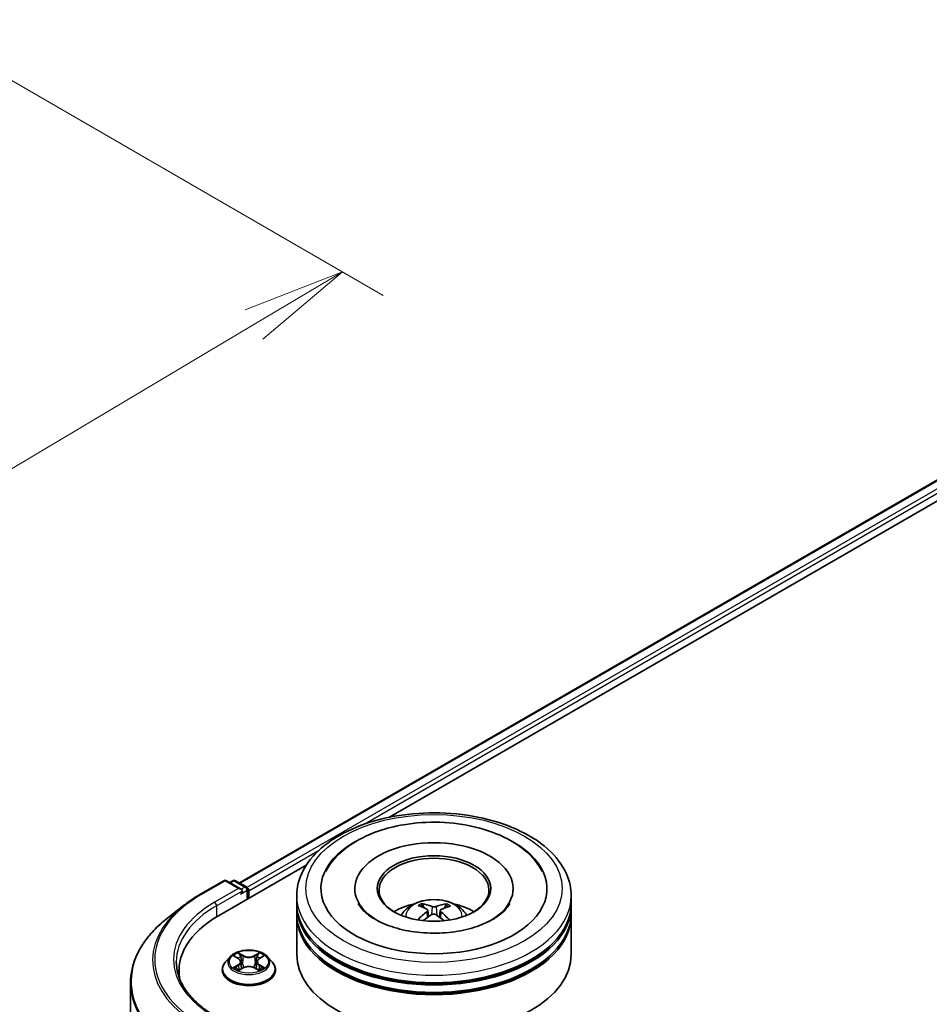
# Model space of a CAD drawing. Units: millimetres. Extents: x 36 to 7330, y 20 to 1144.
# Drawn here: x 299 to 354, y 491 to 551 of the extents above; entities that cross this region are included whole.
import ezdxf

# ---------------------------------------------------------------- set-up
doc = ezdxf.new("R2010")
doc.units = ezdxf.units.MM
doc.header["$LTSCALE"] = 2.5
doc.layers.get('Defpoints').update_dxf_attribs({"lineweight": 25})
for name, color, linetype, lineweight in [('Dimension (ISO)', 7, 'Continuous', 18), ('Visible (ISO)', 7, 'Continuous', 35), ('Visible Narrow (ISO)', 7, 'Continuous', 25)]:
    doc.layers.add(name, color=color, linetype=linetype, lineweight=lineweight)
doc.styles.add('Note Text (TK)', font='MS PGothic.ttf')
doc.dimstyles.new('Default - Method 1b (TK)', dxfattribs={"dimscale": 2.5, "dimtxt": 2.5, "dimasz": 2.5, "dimexe": 1, "dimexo": 1.5, "dimgap": 1, "dimtad": 1, "dimdsep": 46, "dimtxsty": 'Note Text (TK)', "dimblk": 'OPEN', "dimcen": 0.09, "dimdle": 5, "dimclrd": 100, "dimclre": 100, "dimclrt": 7, "dimadec": 1, "dimazin": 1, "dimtfac": 1, "dimtmove": 0, "dimatfit": 3, "dimldrblk": 'OPEN', "dimfxl": 1, "dimtolj": 1, "dimlwd": -1, "dimlwe": -1, "dimarcsym": 0})

# ---------------------------------------------------------------- blocks, each defined once
blk = doc.blocks.new('_Open')
at = {"color": 0, "linetype": 'ByBlock', "lineweight": -2}
for p, q in [((-1, 0.1667), (0, 0)), ((-1, -0.1667), (0, 0)), ((0, 0), (-1, 0))]:
    blk.add_line(p, q, dxfattribs=at)
blk = doc.blocks.new('*D23')
at = {"layer": 'Defpoints', "color": 0}
for p in [(292.221, 550.513), (211.346, 508.873), (243.398, 490.367)]:
    blk.add_point(p, dxfattribs=at)
at = {"layer": 'Dimension (ISO)', "color": 100}
for p, q in [((295.942, 548.364), (321.199, 533.782)), ((313.348, 532.017), (248.769, 493.565)), ((215.067, 506.725), (245.879, 488.935))]:
    blk.add_line(p, q, dxfattribs=at)
at = {"layer": 'Dimension (ISO)', "color": 100, "xscale": 6.25, "yscale": 6.25, "zscale": 6.25}
for p, rotation in [((318.718, 535.214), 30.77048708010975), ((243.398, 490.367), 210.7704870801097)]:
    blk.add_blockref('_Open', p, dxfattribs=dict(at, rotation=rotation))
at = {"layer": 'Dimension (ISO)', "color": 7, "insert": (274.031, 514.484), "char_height": 6.25, "attachment_point": 4, "rotation": 30.77049, "style": 'Note Text (TK)'}
blk.add_mtext('\\A1;{\\Q-29.230;\\W0.823;\\H0.816x;200}', dxfattribs=at)

msp = doc.modelspace()

# ---------------------------------------------------------------- linework, layer by layer
at = {"layer": 'Visible (ISO)'}
for p, q in [((312.4672, 498.1244), (371.3487, 532.1196)), ((321.5409, 502.1004), (372.0719, 531.2744)), ((311.1942, 496.1267), (316.5247, 499.2043)), ((310.0661, 497.4185), (311.5196, 498.2577)), ((312.5786, 497.7425), (311.6863, 498.2577)), ((312.0699, 498.2575), (311.8782, 498.1469)), ((312.2366, 498.2575), (312.8881, 497.8813)), ((312.9715, 497.1528), (312.9715, 497.737)), ((313.0405, 497.1927), (313.0405, 497.6463)), ((315.9423, 496.8751), (315.9423, 497.3287)), ((319.4701, 497.7824), (319.4701, 497.6735)), ((329.0812, 497.7824), (329.0812, 497.6735)), ((332.609, 496.8751), (332.609, 497.3287)), ((309.0735, 496.7487), (308.0229, 495.917)), ((315.9423, 496.2854), (315.9423, 496.7391)), ((323.6509, 496.62), (323.6001, 496.7991)), ((324.9908, 496.7817), (324.9401, 496.6138)), ((332.609, 496.2854), (332.609, 496.7391)), ((315.9423, 493.7906), (315.9423, 496.1494)), ((323.8939, 496.4639), (323.9365, 496.0667)), ((324.6574, 496.4499), (324.6135, 496.0403)), ((332.609, 493.7906), (332.609, 496.1494)), ((311.9012, 493.6361), (311.6256, 493.3287)), ((312.1717, 493.6696), (312.4077, 493.5285)), ((313.6733, 493.5285), (313.9093, 493.6696)), ((314.1798, 493.6361), (314.4554, 493.3287)), ((312.5533, 493.3342), (312.5988, 492.9101)), ((313.5277, 493.3342), (313.4822, 492.9101)), ((308.8022, 492.7927), (308.8022, 492.3985)), ((311.4294, 492.838), (311.4294, 492.8565)), ((312.4516, 492.8279), (312.6973, 492.965)), ((313.3837, 492.965), (313.6294, 492.8279)), ((314.6516, 492.838), (314.6516, 492.8565)), ((305.8578, 492.063), (305.8578, 449.9759))]:
    msp.add_line(p, q, dxfattribs=at)
for centre, start, end in [((311.6029, 498.1134), 60, 120), ((312.1532, 498.1132), 60, 120), ((312.8048, 497.737), 0, 60)]:
    msp.add_arc(centre, 0.1667, start, end, dxfattribs=at)
for centre, major_axis, ratio, start_param, end_param in [((324.2756, 497.7824), (6.8611, 0), 0.5773503, 2.2877064, 7.1370716), ((324.2756, 497.7824), (4.8056, 0), 0.5773503, 5.4710656, 10.2368977), ((324.2756, 497.6916), (-3.3333, 0), 0.5773503, 2.3727253, 7.0520527), ((312.9227, 497.7143), (0.0833, -0.1443), 0.5773503, 0.7853982, 2.2748289), ((312.412, 497.6463), (0.2357, 0), 0.5773503, 0, 1.5707963), ((312.5298, 497.5782), (-0.0833, -0.1443), 0.5773503, 0.7853982, 2.3561945), ((324.2756, 496.7391), (8.3333, 0), 0.5773503, 3.12745, 6.2973279), ((324.2756, 496.8751), (-8.3333, 0), 0.5773503, 0, 3.1415927), ((324.2756, 495.0607), (-3.3333, 0), 0.5773503, 5.0762837, 5.5305884), ((324.3344, 493.5533), (1.842, -3.105), 0.481455, 2.4582222, 2.6972065), ((324.2224, 493.4913), (-1.6363, 3.2181), 0.6422624, 5.6367097, 5.875694), ((324.3264, 493.49), (-1.7615, -3.1514), 0.6658018, 3.5710309, 3.8100152), ((324.2191, 493.5547), (1.951, 3.0377), 0.507539, 0.4657065, 0.7046908), ((324.2756, 495.0607), (-3.3333, 0), 0.5773503, 3.8941895, 4.3484943), ((316.9689, 492.7927), (-8.1667, 0), 0.5773503, 5.4977871, 6.3952101), ((324.2756, 496.1494), (8.3333, 0), 0.5773503, 3.12745, 6.2973279), ((324.2756, 496.2854), (-8.3333, 0), 0.5773503, 0, 3.1415927), ((324.3322, 493.4932), (-1.4704, -3.2973), 0.6081778, 3.9716367, 4.2052729), ((324.2249, 493.5579), (2.216, 2.8502), 0.565163, 0.9722119, 1.1664825), ((324.3289, 493.5566), (2.1033, -2.9343), 0.5416237, 2.005263, 2.1947174), ((324.2169, 493.4947), (-1.3536, 3.3469), 0.5820937, 5.2432317, 5.4703101), ((324.2756, 496.7391), (-8.2222, 0), 0.5773503, 0.478284, 2.6633086), ((324.2756, 493.7906), (8.3333, 0), 0.5773503, 3.1415927, 6.2831853), ((324.2756, 496.1494), (-8.2222, 0), 0.5773503, 0.478284, 2.6633086), ((316.9689, 491.8854), (-8.3333, 0), 0.5773503, 6.0825558, 6.1302195)]:
    msp.add_ellipse(centre, major_axis=major_axis, ratio=ratio, start_param=start_param, end_param=end_param, dxfattribs=at)
msp.add_ellipse((324.2756, 497.7824), major_axis=(3.4444, 0), ratio=0.5773503, dxfattribs=at)
for points, knots in [([(315.9423, 497.3287), (315.9423, 497.8442), (316.0714, 498.3579), (316.5705, 499.3464), (316.954, 499.8172), (317.9537, 500.6852), (318.5867, 501.0747), (320.0245, 501.7147), (320.8315, 501.963), (322.529, 502.2937), (323.4188, 502.3768), (325.1953, 502.3727), (326.0817, 502.2859), (327.7687, 501.9495), (328.5688, 501.6995), (330.0061, 501.0526), (330.6425, 500.6552), (331.6729, 499.7419), (332.0707, 499.2263), (332.5086, 498.2383), (332.609, 497.784), (332.609, 497.3287)], [5.5193868, 5.5193868, 5.5193868, 5.5193868, 5.8029919, 5.8029919, 6.1061913, 6.1061913, 6.4334536, 6.4334536, 6.7647316, 6.7647316, 7.0942001, 7.0942001, 7.4228182, 7.4228182, 7.7523229, 7.7523229, 8.083618, 8.083618, 8.4104938, 8.4104938, 8.6609795, 8.6609795, 8.6609795, 8.6609795]), ([(317.7103, 498.8241), (317.7848, 498.9657), (317.8689, 499.1024), (318.2671, 499.669), (318.6629, 500.0465), (319.6398, 500.736), (320.2406, 501.0329), (321.3819, 501.431), (321.8998, 501.5623), (322.4338, 501.6535)], [5.29472302, 5.29472302, 5.29472302, 5.29472302, 5.38549791, 5.38549791, 5.68562359, 5.68562359, 6.02734855, 6.02734855, 6.28318531, 6.28318531, 6.28318531, 6.28318531]), ([(322.4338, 501.6535), (323.1514, 501.7761), (323.8981, 501.8259), (325.3769, 501.7779), (326.1088, 501.6808), (327.4994, 501.3428), (328.1574, 501.1012), (329.3362, 500.4754), (329.8578, 500.0904), (330.4966, 499.3824), (330.6888, 499.1135), (330.8409, 498.8241)], [0, 0, 0, 0, 0.3437898, 0.3437898, 0.6860561, 0.6860561, 1.0311502, 1.0311502, 1.378179, 1.378179, 1.5637112, 1.5637112, 1.5637112, 1.5637112]), ([(309.0735, 496.7487), (309.1337, 496.7963), (309.1951, 496.8434), (309.3204, 496.9364), (309.3843, 496.9823), (309.5145, 497.073), (309.5807, 497.1177), (309.7155, 497.2058), (309.7841, 497.2493), (309.9234, 497.3349), (309.9942, 497.377), (310.0661, 497.4185)], [2.98633174, 2.98633174, 2.98633174, 2.98633174, 3.01738392, 3.01738392, 3.0484361, 3.0484361, 3.07948829, 3.07948829, 3.11054047, 3.11054047, 3.14159265, 3.14159265, 3.14159265, 3.14159265]), ([(328.874, 496.8676), (328.8358, 496.7949), (328.7869, 496.7181), (328.5764, 496.4447), (328.3515, 496.2346), (327.7727, 495.8532), (327.4299, 495.6806), (326.6421, 495.3887), (326.1955, 495.2706), (325.2419, 495.11), (324.7339, 495.0694), (323.7158, 495.0749), (323.2059, 495.1218), (322.2469, 495.2959), (321.7975, 495.4225), (321.0127, 495.7307), (320.6755, 495.9112), (320.141, 496.2872), (319.9422, 496.4818), (319.7551, 496.7328), (319.7118, 496.8018), (319.6773, 496.8676)], [2.1531304, 2.1531304, 2.1531304, 2.1531304, 2.2767344, 2.2767344, 2.5778298, 2.5778298, 2.8586521, 2.8586521, 3.1455677, 3.1455677, 3.4386435, 3.4386435, 3.7338607, 3.7338607, 4.0266099, 4.0266099, 4.3128162, 4.3128162, 4.5935407, 4.5935407, 4.7053039, 4.7053039, 4.7053039, 4.7053039]), ([(322.2874, 496.1584), (322.3493, 496.2653), (322.4223, 496.3601), (322.6342, 496.5843), (322.7836, 496.6941), (323.1383, 496.8942), (323.3491, 496.9724), (323.7952, 497.0809), (324.0315, 497.1081), (324.5016, 497.1093), (324.7353, 497.0839), (325.1908, 496.9771), (325.4126, 496.8958), (325.817, 496.6649), (326.0034, 496.5184), (326.1948, 496.2688), (326.2309, 496.2153), (326.2638, 496.1584)], [1.0864067, 1.0864067, 1.0864067, 1.0864067, 1.2632516, 1.2632516, 1.560609, 1.560609, 1.9358689, 1.9358689, 2.3302938, 2.3302938, 2.7201302, 2.7201302, 3.114398, 3.114398, 3.4887038, 3.4887038, 3.5827829, 3.5827829, 3.5827829, 3.5827829]), ([(323.5391, 496.8625), (323.5448, 496.8617), (323.5514, 496.8595), (323.5633, 496.853), (323.5707, 496.8473), (323.5819, 496.8353), (323.5878, 496.827), (323.5951, 496.8133), (323.5981, 496.8059), (323.6001, 496.7991)], [0.014560073, 0.014560073, 0.014560073, 0.014560073, 0.018722682, 0.018722682, 0.023429831, 0.023429831, 0.028069056, 0.028069056, 0.031810233, 0.031810233, 0.031810233, 0.031810233]), ([(324.4085, 496.6901), (324.391, 496.6835), (324.3692, 496.6779), (324.3226, 496.6712), (324.2976, 496.67), (324.2514, 496.6717), (324.2271, 496.6746), (324.1889, 496.6832), (324.174, 496.6879), (324.1613, 496.6932)], [0, 0, 0, 0, 0.012499779, 0.012499779, 0.024999557, 0.024999557, 0.037523671, 0.037523671, 0.046676606, 0.046676606, 0.046676606, 0.046676606]), ([(324.9908, 496.7817), (324.993, 496.7885), (324.9961, 496.7959), (325.0037, 496.8094), (325.0099, 496.8175), (325.0216, 496.8292), (325.0293, 496.8348), (325.0417, 496.841), (325.0485, 496.843), (325.0544, 496.8436)], [0.0427285, 0.0427285, 0.0427285, 0.0427285, 0.046469677, 0.046469677, 0.051108902, 0.051108902, 0.055816051, 0.055816051, 0.05997866, 0.05997866, 0.05997866, 0.05997866]), ([(323.85, 496.521), (323.8648, 496.5129), (323.8773, 496.502), (323.8926, 496.4772), (323.8954, 496.4632), (323.8921, 496.4362), (323.8857, 496.4214), (323.8668, 496.3971), (323.8564, 496.3872), (323.8446, 496.3783)], [0, 0, 0, 0, 0.012499779, 0.012499779, 0.024999557, 0.024999557, 0.037523671, 0.037523671, 0.046676606, 0.046676606, 0.046676606, 0.046676606]), ([(324.1428, 496.1986), (324.1603, 496.2091), (324.182, 496.218), (324.2287, 496.2289), (324.2537, 496.231), (324.2999, 496.2287), (324.3242, 496.2243), (324.3623, 496.2111), (324.3772, 496.2038), (324.39, 496.1955)], [0, 0, 0, 0, 0.012499779, 0.012499779, 0.024999557, 0.024999557, 0.037523671, 0.037523671, 0.046676606, 0.046676606, 0.046676606, 0.046676606]), ([(324.7013, 496.3676), (324.6864, 496.3797), (324.674, 496.3939), (324.6587, 496.423), (324.6559, 496.4378), (324.6592, 496.4642), (324.6656, 496.4775), (324.6845, 496.4972), (324.6949, 496.5045), (324.7067, 496.5104)], [0, 0, 0, 0, 0.012499779, 0.012499779, 0.024999557, 0.024999557, 0.037523671, 0.037523671, 0.046676606, 0.046676606, 0.046676606, 0.046676606]), ([(308.0229, 495.917), (307.7464, 495.6981), (307.4932, 495.4687), (307.0376, 494.9919), (306.8352, 494.7445), (306.485, 494.2354), (306.3371, 493.9736), (306.099, 493.4398), (306.0087, 493.1678), (305.8881, 492.6181), (305.8578, 492.3405), (305.8578, 492.063)], [3.29685357, 3.29685357, 3.29685357, 3.29685357, 3.42288102, 3.42288102, 3.54890847, 3.54890847, 3.67493592, 3.67493592, 3.80096337, 3.80096337, 3.92699082, 3.92699082, 3.92699082, 3.92699082]), ([(323.2959, 495.8758), (323.2965, 495.8762), (323.297, 495.8766), (323.3036, 495.8806), (323.3107, 495.8831), (323.3221, 495.8842), (323.3284, 495.883), (323.334, 495.8797), (323.335, 495.879), (323.336, 495.8782)], [0.018296534, 0.018296534, 0.018296534, 0.018296534, 0.018722682, 0.018722682, 0.023429831, 0.023429831, 0.028069056, 0.028069056, 0.02915428, 0.02915428, 0.02915428, 0.02915428]), ([(314.1798, 493.6361), (314.1117, 493.7122), (314.0251, 493.7789), (313.8208, 493.8938), (313.7018, 493.941), (313.4464, 494.0101), (313.3101, 494.0319), (313.0338, 494.0486), (312.8938, 494.0437), (312.6231, 494.0077), (312.4923, 493.9766), (312.2519, 493.8899), (312.1425, 493.8342), (311.9937, 493.7277), (311.9438, 493.6837), (311.9012, 493.6361)], [4.4045574, 4.4045574, 4.4045574, 4.4045574, 4.7255704, 4.7255704, 5.059999, 5.059999, 5.3930764, 5.3930764, 5.7243898, 5.7243898, 6.0561258, 6.0561258, 6.3901037, 6.3901037, 6.5910169, 6.5910169, 6.5910169, 6.5910169]), ([(311.0418, 490.0112), (310.7336, 490.1891), (310.4505, 490.3806), (309.9413, 490.7852), (309.7152, 490.9984), (309.3253, 491.4402), (309.1614, 491.6689), (308.8988, 492.1356), (308.8001, 492.3735), (308.6684, 492.8533), (308.6355, 493.0951), (308.6355, 493.337)], [1.57079633, 1.57079633, 1.57079633, 1.57079633, 1.72787596, 1.72787596, 1.88495559, 1.88495559, 2.04203522, 2.04203522, 2.19911486, 2.19911486, 2.35619449, 2.35619449, 2.35619449, 2.35619449]), ([(311.6256, 493.3287), (311.6008, 493.301), (311.578, 493.2724), (311.5369, 493.2133), (311.5186, 493.1829), (311.4868, 493.1206), (311.4733, 493.0887), (311.4515, 493.0237), (311.4433, 492.9906), (311.4322, 492.9239), (311.4294, 492.8902), (311.4294, 492.8565)], [0.30783155, 0.30783155, 0.30783155, 0.30783155, 0.40334487, 0.40334487, 0.4988582, 0.4988582, 0.59437152, 0.59437152, 0.68988484, 0.68988484, 0.78539816, 0.78539816, 0.78539816, 0.78539816]), ([(312.5533, 493.3342), (312.5517, 493.3493), (312.5482, 493.3643), (312.5378, 493.3935), (312.5308, 493.4077), (312.5138, 493.4352), (312.5037, 493.4483), (312.4808, 493.4735), (312.4679, 493.4854), (312.4396, 493.508), (312.4242, 493.5186), (312.4077, 493.5285)], [3.98889417, 3.98889417, 3.98889417, 3.98889417, 4.13010248, 4.13010248, 4.27131078, 4.27131078, 4.41251908, 4.41251908, 4.55372738, 4.55372738, 4.69493569, 4.69493569, 4.69493569, 4.69493569]), ([(313.3837, 492.965), (313.3466, 492.9856), (313.3045, 493.0027), (313.2138, 493.0287), (313.1653, 493.0376), (313.0659, 493.0465), (313.0151, 493.0465), (312.9158, 493.0376), (312.8672, 493.0287), (312.7765, 493.0027), (312.7344, 492.9856), (312.6973, 492.965)], [4.7298423, 4.7298423, 4.7298423, 4.7298423, 5.0370202, 5.0370202, 5.3441982, 5.3441982, 5.6513761, 5.6513761, 5.9585541, 5.9585541, 6.265732, 6.265732, 6.265732, 6.265732]), ([(313.6733, 493.5285), (313.6568, 493.5186), (313.6414, 493.508), (313.6131, 493.4854), (313.6002, 493.4735), (313.5773, 493.4483), (313.5672, 493.4352), (313.5502, 493.4077), (313.5432, 493.3935), (313.5328, 493.3643), (313.5293, 493.3493), (313.5277, 493.3342)], [0.01745329, 0.01745329, 0.01745329, 0.01745329, 0.1586616, 0.1586616, 0.2998699, 0.2998699, 0.4410782, 0.4410782, 0.5822865, 0.5822865, 0.72349481, 0.72349481, 0.72349481, 0.72349481]), ([(314.6516, 492.8565), (314.6516, 492.8902), (314.6488, 492.9239), (314.6377, 492.9906), (314.6295, 493.0237), (314.6077, 493.0887), (314.5942, 493.1206), (314.5624, 493.1829), (314.5441, 493.2133), (314.503, 493.2724), (314.4802, 493.301), (314.4554, 493.3287)], [3.92699082, 3.92699082, 3.92699082, 3.92699082, 4.02250414, 4.02250414, 4.11801746, 4.11801746, 4.21353078, 4.21353078, 4.30904411, 4.30904411, 4.40455743, 4.40455743, 4.40455743, 4.40455743]), ([(311.4294, 492.838), (311.4294, 492.7387), (311.4556, 492.6396), (311.5572, 492.4498), (311.6344, 492.3594), (311.8336, 492.1956), (311.9574, 492.1227), (312.2373, 492.0039), (312.3936, 491.9579), (312.7223, 491.8975), (312.8945, 491.8829), (313.238, 491.8861), (313.4092, 491.9039), (313.7338, 491.9703), (313.8872, 492.019), (314.161, 492.1431), (314.2814, 492.2186), (314.4757, 492.39), (314.5499, 492.4858), (314.6326, 492.6687), (314.6516, 492.7533), (314.6516, 492.838)], [0.7853982, 0.7853982, 0.7853982, 0.7853982, 1.0851087, 1.0851087, 1.3975197, 1.3975197, 1.7220128, 1.7220128, 2.0477407, 2.0477407, 2.3724912, 2.3724912, 2.696846, 2.696846, 3.0216801, 3.0216801, 3.3474775, 3.3474775, 3.6713926, 3.6713926, 3.9269908, 3.9269908, 3.9269908, 3.9269908]), ([(312.2784, 492.9466), (312.2885, 492.9382), (312.2994, 492.9298), (312.3227, 492.9131), (312.3352, 492.9048), (312.3617, 492.8883), (312.3757, 492.8801), (312.4052, 492.8642), (312.4206, 492.8564), (312.4462, 492.8444), (312.4558, 492.8401), (312.4657, 492.8358)], [1.39330882, 1.39330882, 1.39330882, 1.39330882, 1.46345876, 1.46345876, 1.5336087, 1.5336087, 1.60375863, 1.60375863, 1.67390857, 1.67390857, 1.71478324, 1.71478324, 1.71478324, 1.71478324]), ([(313.6153, 492.8358), (313.6252, 492.8401), (313.6348, 492.8444), (313.6604, 492.8564), (313.6758, 492.8642), (313.7053, 492.8801), (313.7193, 492.8883), (313.7458, 492.9048), (313.7583, 492.9131), (313.7817, 492.9298), (313.7925, 492.9382), (313.8026, 492.9466)], [2.99760574, 2.99760574, 2.99760574, 2.99760574, 3.03848041, 3.03848041, 3.10863035, 3.10863035, 3.17878029, 3.17878029, 3.24893022, 3.24893022, 3.31908016, 3.31908016, 3.31908016, 3.31908016])]:
    msp.add_open_spline(points, degree=3, knots=knots, dxfattribs=at)
msp.add_open_spline([(323.3508, 495.8667), (323.3458, 495.8705), (323.3409, 495.8744), (323.3361, 495.8782)], degree=3, dxfattribs=at)
at = {"layer": 'Visible Narrow (ISO)'}
for p, q in [((312.516, 498.0962), (371.432, 532.1114)), ((371.8482, 531.8711), (312.9254, 497.852)), ((320.0338, 501.6839), (371.9661, 531.667)), ((313.0405, 497.6463), (317.2762, 500.0918)), ((310.1494, 497.4103), (311.6029, 498.2495)), ((311.6029, 498.2495), (312.412, 497.7824)), ((311.9271, 498.1187), (312.1532, 498.2493)), ((312.1532, 498.2493), (312.8048, 497.8731)), ((312.8048, 497.8731), (312.5786, 497.7425)), ((312.412, 497.7824), (310.9585, 496.9432)), ((311.0763, 496.7391), (312.6477, 497.6463)), ((312.5298, 497.4422), (312.9227, 497.669)), ((312.9227, 497.669), (312.9227, 497.1246)), ((311.0763, 496.7391), (311.0763, 496.0572)), ((324.1613, 496.6932), (324.1258, 496.1883)), ((324.4085, 496.6901), (324.444, 496.1597)), ((323.8446, 496.3783), (323.8713, 496.0218)), ((324.7013, 496.3676), (324.6724, 495.9962)), ((312.0925, 493.7072), (312.3934, 493.5273)), ((312.7109, 493.7106), (312.3993, 493.8843)), ((312.4958, 493.7876), (312.6916, 493.6784)), ((312.6916, 493.6784), (312.6636, 493.285)), ((313.6817, 493.8843), (313.3701, 493.7106)), ((313.3894, 493.6784), (313.5852, 493.7876)), ((313.3894, 493.6784), (313.4174, 493.285)), ((313.6876, 493.5273), (313.9885, 493.7072)), ((312.3934, 493.1467), (312.0925, 492.9668)), ((312.2242, 493.0018), (312.4133, 493.1149)), ((312.4133, 493.1149), (312.4328, 492.8507)), ((313.6677, 493.1149), (313.6482, 492.8507)), ((313.6677, 493.1149), (313.8568, 493.0018)), ((313.9885, 492.9668), (313.6876, 493.1467)), ((312.3993, 492.7897), (312.7109, 492.9634)), ((313.3701, 492.9634), (313.6817, 492.7897))]:
    msp.add_line(p, q, dxfattribs=at)
for centre, major_axis in [((324.2756, 497.7824), (-7.7778, 0)), ((313.0405, 493.337), (-1.1897, 0))]:
    msp.add_ellipse(centre, major_axis=major_axis, ratio=0.5773503, dxfattribs=at)
for centre, major_axis, ratio, start_param, end_param in [((311.6029, 498.1134), (-0.0833, 0.1443), 0.5773503, 5.4977871, 6.2831853), ((311.6029, 498.1134), (0.0833, 0.1443), 0.5773503, 0, 0.7853982), ((312.1532, 498.1132), (-0.0833, 0.1443), 0.5773503, 5.4977871, 6.2831853), ((312.1532, 498.1132), (0.0833, 0.1443), 0.5773503, 0, 0.7853982), ((312.8048, 497.737), (0.0833, 0.1443), 0.5773503, 0, 0.7853982), ((312.8048, 497.737), (0.0833, -0.1443), 0.5773503, 0.7853982, 2.3561945), ((316.9689, 493.4731), (-9.6442, 0), 0.5773503, 5.4977871, 7.0685835), ((310.1494, 497.2742), (-0.0833, 0.1443), 0.5773503, 5.4977871, 6.2831853), ((312.8048, 497.737), (0.1667, 0), 0.5773503, 5.4977871, 6.2831853), ((324.2756, 497.3287), (-8.3333, 0), 0.5773503, 0, 3.1415927), ((316.9689, 493.4241), (-9.7722, 0), 0.5773503, 5.6530481, 7.0685835), ((316.9689, 493.4731), (-8.5, 0), 0.5773503, 5.4977871, 7.0685835), ((316.9689, 493.337), (-8.3333, 0), 0.5773503, 5.4977871, 6.2831853), ((310.9585, 496.8071), (-0.0833, 0.1443), 0.5773503, 3.9269908, 5.4977871), ((324.2756, 496.1176), (-1.7049, 0), 0.5773503, 3.0761472, 6.3486308), ((324.2756, 496.2884), (-1.2374, 0), 0.5773503, 5.3498848, 5.6024901), ((324.2756, 496.2605), (1.1517, 0), 0.5773503, 2.1975704, 2.4049155), ((324.2756, 496.2605), (1.1517, 0), 0.5773503, 0.6957108, 0.9008229), ((324.2756, 496.2884), (-1.2374, 0), 0.5773503, 3.7790885, 4.0316938), ((316.9689, 492.1501), (-11.0725, 0), 0.5773503, 5.6530481, 7.0685835), ((313.0405, 493.2957), (-1.2829, 0), 0.5773503, 5.8056187, 9.9023446), ((313.0405, 493.337), (-1.1445, 0), 0.5773503, 5.3071026, 5.6884717), ((313.0405, 493.211), (0.8957, 0), 0.5773503, 2.1762943, 2.4206222), ((312.4765, 493.7781), (-0.0227, -0.016), 0.1849737, 1.043317, 2.4384992), ((312.5449, 493.6344), (-0.0268, -0.0074), 0.2229178, 3.8515805, 5.2070037), ((312.7109, 493.6879), (-0.0135, -0.0243), 0.5671862, 3.9184152, 5.401945), ((313.0405, 493.887), (0.5022, 0), 0.5773503, 3.9444441, 5.4803339), ((313.0405, 493.9077), (-0.4745, 0), 0.5773503, 0.8028515, 2.3387412), ((313.3701, 493.6879), (0.0135, -0.0243), 0.5671862, 0.8812403, 2.3647701), ((313.5361, 493.6344), (-0.0268, 0.0074), 0.2229178, 4.2177743, 5.5731974), ((313.0405, 493.211), (0.8957, 0), 0.5773503, 0.7209705, 0.9652983), ((313.6045, 493.7781), (-0.0227, 0.016), 0.1849737, 0.7030935, 2.0982756), ((313.0405, 493.337), (-1.1445, 0), 0.5773503, 3.7363063, 4.1176753), ((313.0405, 492.9059), (-1.5932, 0), 0.5773503, 5.8056187, 9.9023446), ((312.3934, 493.5046), (0.0143, 0.0238), 0.5873385, 0, 0.7942785), ((312.052, 493.337), (0.4745, 0), 0.5773503, 5.5152404, 7.0511302), ((312.3934, 493.124), (0.0143, -0.0238), 0.5873385, 0.8637843, 2.3473142), ((312.052, 493.3163), (0.5022, 0), 0.5773503, 5.5152404, 6.3450887), ((312.6444, 493.2755), (-0.0268, -0.0074), 0.2228845, 3.8515738, 5.2026198), ((313.0405, 492.7663), (0.4745, 0), 0.5773503, 0.8028515, 2.3387412), ((313.4366, 493.2755), (-0.0268, 0.0074), 0.2228845, 4.2221582, 5.5732041), ((314.029, 493.337), (-0.4745, 0), 0.5773503, 5.5152404, 7.0511302), ((314.029, 493.3163), (-0.5022, 0), 0.5773503, 6.221282, 7.0511302), ((313.6876, 493.124), (-0.0143, -0.0238), 0.5873385, 3.9358711, 5.419401), ((313.6876, 493.5046), (-0.0143, 0.0238), 0.5873385, 5.4889069, 6.2831853), ((313.0405, 492.8565), (-1.6111, 0), 0.5773503, 0, 3.1415927), ((313.0405, 492.838), (1.6111, 0), 0.5773503, 3.1415927, 6.2831853), ((313.0405, 493.337), (1.1445, 0), 0.5773503, 3.7363063, 4.1176753), ((312.2441, 492.9927), (-0.0053, -0.0273), 0.7797536, 4.5269049, 5.922087), ((312.3245, 492.9349), (-0.0236, -0.0146), 0.7297361, 5.1634453, 5.7754826), ((312.7109, 492.9407), (-0.0135, 0.0243), 0.5671862, 5.5063628, 6.2831853), ((313.3701, 492.9407), (0.0135, 0.0243), 0.5671862, 0, 0.7768225), ((313.0405, 493.337), (1.1445, 0), 0.5773503, 5.3071026, 5.6884717), ((313.7565, 492.9349), (-0.0236, 0.0146), 0.7297361, 3.6492954, 4.2613326), ((313.8369, 492.9927), (0.0053, -0.0273), 0.7797536, 0.3610983, 1.7562804), ((316.9689, 492.063), (-11.1111, 0), 0.5773503, 0, 0.7853982)]:
    msp.add_ellipse(centre, major_axis=major_axis, ratio=ratio, start_param=start_param, end_param=end_param, dxfattribs=at)
for points, knots in [([(312.2254, 493.6374), (312.221, 493.6424), (312.2162, 493.6472), (312.1991, 493.6622), (312.1859, 493.6711), (312.1596, 493.6853), (312.1468, 493.6909), (312.1201, 493.7004), (312.1063, 493.7043), (312.0925, 493.7072)], [0.001908258, 0.001908258, 0.001908258, 0.001908258, 0.005934038, 0.005934038, 0.0154285, 0.0154285, 0.023744988, 0.023744988, 0.032394303, 0.032394303, 0.032394303, 0.032394303]), ([(312.0925, 493.7072), (312.105, 493.7025), (312.1176, 493.6972), (312.1421, 493.6859), (312.154, 493.6798), (312.1675, 493.672), (312.1696, 493.6708), (312.1717, 493.6696)], [-0.032394303, -0.032394303, -0.032394303, -0.032394303, -0.023744988, -0.023744988, -0.0154285, -0.0154285, -0.013913302, -0.013913302, -0.013913302, -0.013913302]), ([(312.4958, 493.7876), (312.4867, 493.7965), (312.4779, 493.8056), (312.4555, 493.8288), (312.4425, 493.8427), (312.4193, 493.8659), (312.4092, 493.8755), (312.3993, 493.8843)], [-0.032055974, -0.032055974, -0.032055974, -0.032055974, -0.02365019, -0.02365019, -0.010200936, -0.010200936, 0.000338329, 0.000338329, 0.000338329, 0.000338329]), ([(312.3993, 493.8843), (312.4054, 493.8746), (312.4116, 493.8635), (312.4266, 493.8359), (312.4354, 493.8187), (312.4523, 493.7893), (312.4595, 493.7777), (312.4677, 493.7664)], [-0.000338329, -0.000338329, -0.000338329, -0.000338329, 0.010200936, 0.010200936, 0.02365019, 0.02365019, 0.032055974, 0.032055974, 0.032055974, 0.032055974]), ([(312.4677, 493.7664), (312.4817, 493.747), (312.4942, 493.7261), (312.5156, 493.6822), (312.5243, 493.6592), (312.5307, 493.6362)], [-0.028982846, -0.028982846, -0.028982846, -0.028982846, -0.014585063, -0.014585063, 0, 0, 0, 0]), ([(312.5641, 493.644), (312.5571, 493.6693), (312.5476, 493.6947), (312.5244, 493.7431), (312.5109, 493.7662), (312.4958, 493.7876)], [0, 0, 0, 0, 0.014585063, 0.014585063, 0.028982846, 0.028982846, 0.028982846, 0.028982846]), ([(312.5307, 493.6362), (312.5473, 493.5764), (312.5639, 493.5165), (312.5971, 493.3969), (312.6137, 493.3371), (312.6303, 493.2772)], [-0.068779854, -0.068779854, -0.068779854, -0.068779854, -0.034389927, -0.034389927, 0, 0, 0, 0]), ([(312.6636, 493.285), (312.647, 493.3448), (312.6304, 493.4046), (312.5973, 493.5243), (312.5807, 493.5841), (312.5641, 493.644)], [0, 0, 0, 0, 0.034389927, 0.034389927, 0.068779854, 0.068779854, 0.068779854, 0.068779854]), ([(313.5169, 493.644), (313.5003, 493.5841), (313.4837, 493.5243), (313.4506, 493.4046), (313.434, 493.3448), (313.4174, 493.285)], [0, 0, 0, 0, 0.034389927, 0.034389927, 0.068779854, 0.068779854, 0.068779854, 0.068779854]), ([(313.4507, 493.2772), (313.4673, 493.3371), (313.4839, 493.3969), (313.5171, 493.5165), (313.5337, 493.5764), (313.5503, 493.6362)], [-0.068779854, -0.068779854, -0.068779854, -0.068779854, -0.034389927, -0.034389927, 0, 0, 0, 0]), ([(313.5852, 493.7876), (313.57, 493.7661), (313.5564, 493.7428), (313.5333, 493.6943), (313.5239, 493.6692), (313.5169, 493.644)], [0, 0, 0, 0, 0.014491423, 0.014491423, 0.028982846, 0.028982846, 0.028982846, 0.028982846]), ([(313.5503, 493.6362), (313.5567, 493.6591), (313.5653, 493.6819), (313.5866, 493.7258), (313.5992, 493.7469), (313.6133, 493.7664)], [-0.028982846, -0.028982846, -0.028982846, -0.028982846, -0.014491423, -0.014491423, 0, 0, 0, 0]), ([(313.6817, 493.8843), (313.6736, 493.8771), (313.6653, 493.8693), (313.649, 493.8532), (313.6409, 493.845), (313.6234, 493.8268), (313.614, 493.8168), (313.5979, 493.8002), (313.5917, 493.7939), (313.5852, 493.7876)], [-0.032394303, -0.032394303, -0.032394303, -0.032394303, -0.023744988, -0.023744988, -0.0154285, -0.0154285, -0.005934038, -0.005934038, 0, 0, 0, 0]), ([(313.6133, 493.7664), (313.6191, 493.7744), (313.6244, 493.7825), (313.6371, 493.8035), (313.644, 493.8161), (313.656, 493.8385), (313.6612, 493.8485), (313.6716, 493.8675), (313.6767, 493.8764), (313.6817, 493.8843)], [0, 0, 0, 0, 0.005934038, 0.005934038, 0.0154285, 0.0154285, 0.023744988, 0.023744988, 0.032394303, 0.032394303, 0.032394303, 0.032394303]), ([(313.9885, 493.7072), (313.9717, 493.7036), (313.9548, 493.6987), (313.9175, 493.684), (313.8974, 493.6734), (313.8709, 493.6529), (313.8628, 493.6455), (313.8556, 493.6374)], [-0.000338329, -0.000338329, -0.000338329, -0.000338329, 0.010200936, 0.010200936, 0.02365019, 0.02365019, 0.030147716, 0.030147716, 0.030147716, 0.030147716]), ([(313.9094, 493.6696), (313.9202, 493.6761), (313.9314, 493.682), (313.9578, 493.6949), (313.9732, 493.7015), (313.9885, 493.7072)], [-0.018142672, -0.018142672, -0.018142672, -0.018142672, -0.010200936, -0.010200936, 0.000338329, 0.000338329, 0.000338329, 0.000338329]), ([(312.6303, 493.2772), (312.654, 493.1918), (312.6813, 493.1079), (312.7183, 493.0111), (312.7241, 492.9964), (312.7301, 492.9817)], [-0.098241255, -0.098241255, -0.098241255, -0.098241255, -0.049120627, -0.049120627, -0.040233478, -0.040233478, -0.040233478, -0.040233478]), ([(312.7565, 492.9932), (312.7511, 493.0073), (312.7459, 493.0214), (312.7115, 493.117), (312.6859, 493.2003), (312.6636, 493.285)], [0.040586257, 0.040586257, 0.040586257, 0.040586257, 0.049120627, 0.049120627, 0.098241255, 0.098241255, 0.098241255, 0.098241255]), ([(313.4174, 493.285), (313.3951, 493.2003), (313.3695, 493.117), (313.3351, 493.0214), (313.3299, 493.0073), (313.3245, 492.9932)], [0, 0, 0, 0, 0.049120627, 0.049120627, 0.057654997, 0.057654997, 0.057654997, 0.057654997]), ([(313.3509, 492.9817), (313.3569, 492.9964), (313.3627, 493.0111), (313.3998, 493.1079), (313.427, 493.1918), (313.4507, 493.2772)], [-0.058007777, -0.058007777, -0.058007777, -0.058007777, -0.049120627, -0.049120627, 0, 0, 0, 0]), ([(312.2242, 493.0018), (312.2149, 493), (312.2045, 492.9981), (312.1762, 492.9921), (312.1575, 492.9876), (312.1232, 492.9776), (312.1078, 492.9725), (312.0925, 492.9668)], [-0.032055974, -0.032055974, -0.032055974, -0.032055974, -0.02365019, -0.02365019, -0.010200936, -0.010200936, 0.000338329, 0.000338329, 0.000338329, 0.000338329]), ([(312.0925, 492.9668), (312.1093, 492.9703), (312.1262, 492.9726), (312.1635, 492.9751), (312.1836, 492.9746), (312.2127, 492.9718), (312.223, 492.9702), (312.2316, 492.9686)], [-0.000338329, -0.000338329, -0.000338329, -0.000338329, 0.010200936, 0.010200936, 0.02365019, 0.02365019, 0.032055974, 0.032055974, 0.032055974, 0.032055974]), ([(312.3046, 492.9441), (312.2949, 492.9598), (312.283, 492.9727), (312.2558, 492.9921), (312.2405, 492.9986), (312.2242, 493.0018)], [0, 0, 0, 0, 0.014585063, 0.014585063, 0.028982846, 0.028982846, 0.028982846, 0.028982846]), ([(312.2316, 492.9686), (312.2463, 492.9659), (312.26, 492.9601), (312.2743, 492.9499), (312.2764, 492.9483), (312.2784, 492.9466)], [-0.028982846, -0.028982846, -0.028982846, -0.028982846, -0.014585063, -0.014585063, -0.012042017, -0.012042017, -0.012042017, -0.012042017]), ([(312.4608, 492.8331), (312.4576, 492.8333), (312.4546, 492.8332), (312.4439, 492.832), (312.437, 492.8293), (312.425, 492.8214), (312.4198, 492.8166), (312.4094, 492.8047), (312.4043, 492.7976), (312.3993, 492.7897)], [0.002440164, 0.002440164, 0.002440164, 0.002440164, 0.005934038, 0.005934038, 0.0154285, 0.0154285, 0.023744988, 0.023744988, 0.032394303, 0.032394303, 0.032394303, 0.032394303]), ([(312.3993, 492.7897), (312.4074, 492.7969), (312.4157, 492.8037), (312.432, 492.8159), (312.4401, 492.8213), (312.4493, 492.8267), (312.4505, 492.8273), (312.4516, 492.8279)], [-0.032394303, -0.032394303, -0.032394303, -0.032394303, -0.023744988, -0.023744988, -0.0154285, -0.0154285, -0.014299664, -0.014299664, -0.014299664, -0.014299664]), ([(313.6817, 492.7897), (313.6756, 492.7993), (313.6694, 492.8078), (313.6544, 492.8232), (313.6456, 492.8293), (313.6306, 492.833), (313.6256, 492.8334), (313.6202, 492.8331)], [-0.000338329, -0.000338329, -0.000338329, -0.000338329, 0.010200936, 0.010200936, 0.02365019, 0.02365019, 0.02961581, 0.02961581, 0.02961581, 0.02961581]), ([(313.6295, 492.8279), (313.6369, 492.8238), (313.6442, 492.8191), (313.6617, 492.8066), (313.6718, 492.7985), (313.6817, 492.7897)], [-0.01775631, -0.01775631, -0.01775631, -0.01775631, -0.010200936, -0.010200936, 0.000338329, 0.000338329, 0.000338329, 0.000338329]), ([(313.8568, 493.0018), (313.8404, 492.9985), (313.825, 492.992), (313.7979, 492.9725), (313.786, 492.9597), (313.7764, 492.9441)], [0, 0, 0, 0, 0.014491423, 0.014491423, 0.028982846, 0.028982846, 0.028982846, 0.028982846]), ([(313.8026, 492.9466), (313.8045, 492.9482), (313.8066, 492.9498), (313.8209, 492.96), (313.8346, 492.9658), (313.8495, 492.9686)], [-0.016940829, -0.016940829, -0.016940829, -0.016940829, -0.014491423, -0.014491423, 0, 0, 0, 0]), ([(313.8495, 492.9686), (313.8555, 492.9698), (313.8624, 492.9709), (313.8819, 492.9733), (313.8951, 492.9743), (313.9214, 492.9746), (313.9342, 492.9742), (313.9609, 492.9717), (313.9747, 492.9697), (313.9885, 492.9668)], [0, 0, 0, 0, 0.005934038, 0.005934038, 0.0154285, 0.0154285, 0.023744988, 0.023744988, 0.032394303, 0.032394303, 0.032394303, 0.032394303]), ([(313.9885, 492.9668), (313.976, 492.9715), (313.9634, 492.9758), (313.9389, 492.9832), (313.927, 492.9865), (313.9025, 492.9926), (313.8898, 492.9953), (313.8705, 492.9992), (313.8634, 493.0005), (313.8568, 493.0018)], [-0.032394303, -0.032394303, -0.032394303, -0.032394303, -0.023744988, -0.023744988, -0.0154285, -0.0154285, -0.005934038, -0.005934038, 0, 0, 0, 0])]:
    msp.add_open_spline(points, degree=3, knots=knots, dxfattribs=at)
for points in [[(312.3245, 492.9121), (312.3179, 492.9227), (312.3112, 492.9334), (312.3046, 492.9441)], [(313.7764, 492.9441), (313.7698, 492.9334), (313.7632, 492.9227), (313.7565, 492.9121)]]:
    msp.add_open_spline(points, degree=3, dxfattribs=at)

# ---------------------------------------------------------------- dimensions: what is measured, and where the dimension line sits
at = {"layer": 'Dimension (ISO)', "color": 100}
dim = msp.add_linear_dim(base=(243.3984, 490.3674), p1=(292.2207, 550.5125), p2=(211.3456, 508.8732), angle=30.770487, text='{\\Q-29.230;\\W0.823;\\H0.816x;200}', dimstyle='Default - Method 1b (TK)', override={"dimgap": 1, "dimdec": 0, "dimlfac": 0.4, "dimtol": 0, "dimlim": 0, "dimtp": 0, "dimtm": 0, "dimtdec": 0, "dimtofl": 0, "dimatfit": 1}, dxfattribs=at)
dim.commit()
dim.dimension.update_dxf_attribs({"geometry": '*D23', "text_midpoint": (280.4569, 512.4329), "dimtype": 160})

doc.saveas('drawing.dxf')
